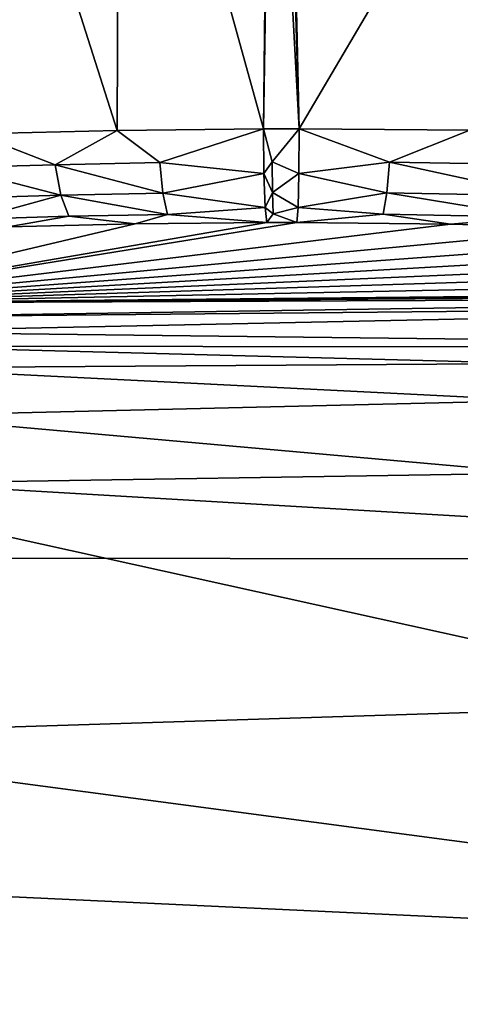
# Model space of a CAD drawing. Extents: x 0 to 54, y 0 to 33.9.
# Drawn here: x 11.5 to 12.2, y 4.6 to 6.1 of the extents above; entities that cross this region are included whole.
import ezdxf

# ---------------------------------------------------------------- set-up
doc = ezdxf.new("R2010")
doc.units = 0
doc.layers.add('PORCELANA', color=60, linetype='CONTINUOUS')

msp = doc.modelspace()

# ---------------------------------------------------------------- linework, layer by layer
at = {"layer": 'PORCELANA'}
for points in [[(11.8801, 9.4314, 29.9816), (7.7354, 3.5318, 30.0123), (11.5058, 9.5317, 29.9844), (11.8801, 9.4314, 29.9816)], [(9.663, 1.4037, 31.0835), (11.8801, 9.4314, 31.0835), (11.5058, 9.5317, 31.0835), (9.663, 1.4037, 31.0835)], [(12.2545, 9.5317, 29.9788), (13.2043, 1.4858, 29.9718), (11.8801, 9.4314, 29.9816), (12.2545, 9.5317, 29.9788)], [(12.2545, 9.5317, 29.9289), (11.8801, 9.4314, 29.9317), (13.2039, 1.4858, 29.9219), (12.2545, 9.5317, 29.9289)], [(13.2043, 1.4858, 29.9718), (7.7354, 3.5318, 30.0123), (11.8801, 9.4314, 29.9816), (13.2043, 1.4858, 29.9718)], [(13.2039, 1.4858, 29.9219), (11.8801, 9.4314, 29.9317), (7.9827, 7.1312, 29.9606), (13.2039, 1.4858, 29.9219)], [(16.0345, 7.4378, 31.0835), (11.8801, 9.4314, 31.0835), (9.663, 1.4037, 31.0835), (16.0345, 7.4378, 31.0835)], [(11.9252, 7.4743, 31.2329), (11.6801, 6.7697, 31.2567), (11.9088, 5.9438, 31.2338), (11.9252, 7.4743, 31.2329)], [(11.9252, 7.4743, 31.2329), (11.9088, 5.9438, 31.2338), (11.9204, 6.7487, 31.2331), (11.9252, 7.4743, 31.2329)], [(11.9311, 7.4743, 31.2329), (11.9414, 6.7487, 31.233), (11.9655, 5.9439, 31.2333), (11.9311, 7.4743, 31.2329)], [(11.9311, 7.4743, 31.2329), (11.9655, 5.9439, 31.2333), (12.2616, 6.4476, 31.2701), (11.9311, 7.4743, 31.2329)], [(16.0345, 7.4378, 31.0835), (9.663, 1.4037, 31.0835), (17.2337, 5.708, 31.0835), (16.0345, 7.4378, 31.0835)], [(10.9689, 6.9684, 34.5823), (22.3518, 7.2116, 34.6882), (22.3516, 5.3367, 34.4552), (10.9689, 6.9684, 34.5823)], [(2.9969, 5.1247, 1.742), (3.0042, 7.1765, 0.385), (14.7805, 4.5724, 0.7422), (2.9969, 5.1247, 1.742)], [(14.7805, 4.5724, 0.7422), (3.0042, 7.1765, 0.385), (14.7575, 6.6731, -0.6209), (14.7805, 4.5724, 0.7422)], [(13.2039, 1.4858, 29.9219), (7.9827, 7.1312, 29.9606), (7.8678, 4.2171, 29.9614), (13.2039, 1.4858, 29.9219)], [(10.9689, 6.9684, 34.5823), (22.3516, 5.3367, 34.4552), (10.9775, 4.9782, 34.3418), (10.9689, 6.9684, 34.5823)], [(11.6766, 5.9412, 31.2606), (11.6801, 6.7697, 31.2567), (11.4152, 6.7608, 31.3311), (11.6766, 5.9412, 31.2606)], [(11.9088, 5.9438, 31.2338), (11.6801, 6.7697, 31.2567), (11.6766, 5.9412, 31.2606), (11.9088, 5.9438, 31.2338)], [(11.4152, 6.7608, 31.3311), (11.4517, 5.9356, 31.3241), (11.6766, 5.9412, 31.2606), (11.4152, 6.7608, 31.3311)], [(11.9655, 5.9439, 31.2333), (11.9214, 6.7487, 31.2331), (11.9088, 5.9438, 31.2338), (11.9655, 5.9439, 31.2333)], [(11.9204, 6.7487, 31.2331), (11.9088, 5.9438, 31.2338), (11.9214, 6.7487, 31.2331), (11.9204, 6.7487, 31.2331)], [(11.9414, 6.7487, 31.233), (11.9214, 6.7487, 31.2331), (11.9655, 5.9439, 31.2333), (11.9414, 6.7487, 31.233)], [(12.2616, 6.4476, 31.2701), (11.9655, 5.9439, 31.2333), (12.2361, 5.9414, 31.2645), (12.2616, 6.4476, 31.2701)], [(11.4517, 5.9356, 31.3241), (11.418, 5.8822, 31.3478), (11.5785, 5.8868, 31.2937), (11.4517, 5.9356, 31.3241)], [(11.4517, 5.9356, 31.3241), (11.5785, 5.8868, 31.2937), (11.6766, 5.9412, 31.2606), (11.4517, 5.9356, 31.3241)], [(11.6766, 5.9412, 31.2606), (11.5785, 5.8868, 31.2937), (11.7443, 5.89, 31.2586), (11.6766, 5.9412, 31.2606)], [(11.6766, 5.9412, 31.2606), (11.7443, 5.89, 31.2586), (11.9088, 5.9438, 31.2338), (11.6766, 5.9412, 31.2606)], [(11.9088, 5.9438, 31.2338), (11.7443, 5.89, 31.2586), (11.9096, 5.8729, 31.2517), (11.9088, 5.9438, 31.2338)], [(11.9224, 5.8915, 31.2429), (11.9655, 5.9439, 31.2333), (11.9088, 5.9438, 31.2338), (11.9224, 5.8915, 31.2429)], [(11.9224, 5.8915, 31.2429), (11.9088, 5.9438, 31.2338), (11.9096, 5.8729, 31.2517), (11.9224, 5.8915, 31.2429)], [(11.9649, 5.873, 31.2512), (11.9655, 5.9439, 31.2333), (11.9224, 5.8915, 31.2429), (11.9649, 5.873, 31.2512)], [(12.1084, 5.8907, 31.2531), (11.9655, 5.9439, 31.2333), (11.9649, 5.873, 31.2512), (12.1084, 5.8907, 31.2531)], [(12.1084, 5.8907, 31.2531), (12.2361, 5.9414, 31.2645), (11.9655, 5.9439, 31.2333), (12.1084, 5.8907, 31.2531)], [(12.3637, 5.8863, 31.3071), (12.2361, 5.9414, 31.2645), (12.1084, 5.8907, 31.2531), (12.3637, 5.8863, 31.3071)], [(11.7494, 5.8415, 31.288), (11.7443, 5.89, 31.2586), (11.5785, 5.8868, 31.2937), (11.7494, 5.8415, 31.288)], [(11.9096, 5.8729, 31.2517), (11.7443, 5.89, 31.2586), (11.7494, 5.8415, 31.288), (11.9096, 5.8729, 31.2517)], [(11.9231, 5.8429, 31.2726), (11.9224, 5.8915, 31.2429), (11.9096, 5.8729, 31.2517), (11.9231, 5.8429, 31.2726)], [(11.9649, 5.873, 31.2512), (11.9224, 5.8915, 31.2429), (11.9231, 5.8429, 31.2726), (11.9649, 5.873, 31.2512)], [(11.9649, 5.873, 31.2512), (12.1043, 5.8421, 31.2826), (12.1084, 5.8907, 31.2531), (11.9649, 5.873, 31.2512)], [(12.1084, 5.8907, 31.2531), (12.1043, 5.8421, 31.2826), (12.3538, 5.8376, 31.3353), (12.1084, 5.8907, 31.2531)], [(12.1084, 5.8907, 31.2531), (12.3538, 5.8376, 31.3353), (12.3637, 5.8863, 31.3071), (12.1084, 5.8907, 31.2531)], [(11.5875, 5.8385, 31.3223), (11.5785, 5.8868, 31.2937), (11.418, 5.8822, 31.3478), (11.5875, 5.8385, 31.3223)], [(11.5875, 5.8385, 31.3223), (11.418, 5.8822, 31.3478), (11.4308, 5.8339, 31.3752), (11.5875, 5.8385, 31.3223)], [(11.7494, 5.8415, 31.288), (11.5785, 5.8868, 31.2937), (11.5875, 5.8385, 31.3223), (11.7494, 5.8415, 31.288)], [(11.7494, 5.8415, 31.288), (11.9115, 5.819, 31.301), (11.9096, 5.8729, 31.2517), (11.7494, 5.8415, 31.288)], [(11.9231, 5.8429, 31.2726), (11.9096, 5.8729, 31.2517), (11.9115, 5.819, 31.301), (11.9231, 5.8429, 31.2726)], [(11.9231, 5.8429, 31.2726), (11.9636, 5.8191, 31.3006), (11.9649, 5.873, 31.2512), (11.9231, 5.8429, 31.2726)], [(12.1043, 5.8421, 31.2826), (11.9649, 5.873, 31.2512), (11.9636, 5.8191, 31.3006), (12.1043, 5.8421, 31.2826)], [(11.7566, 5.8078, 31.3333), (11.7494, 5.8415, 31.288), (11.5875, 5.8385, 31.3223), (11.7566, 5.8078, 31.3333)], [(11.7566, 5.8078, 31.3333), (11.9115, 5.819, 31.301), (11.7494, 5.8415, 31.288), (11.7566, 5.8078, 31.3333)], [(11.9115, 5.819, 31.301), (11.9241, 5.809, 31.3185), (11.9231, 5.8429, 31.2726), (11.9115, 5.819, 31.301)], [(11.9241, 5.809, 31.3185), (11.9636, 5.8191, 31.3006), (11.9231, 5.8429, 31.2726), (11.9241, 5.809, 31.3185)], [(12.0985, 5.8082, 31.3281), (12.1043, 5.8421, 31.2826), (11.9636, 5.8191, 31.3006), (12.0985, 5.8082, 31.3281)], [(12.3395, 5.8037, 31.3791), (12.1043, 5.8421, 31.2826), (12.0985, 5.8082, 31.3281), (12.3395, 5.8037, 31.3791)], [(12.3395, 5.8037, 31.3791), (12.3538, 5.8376, 31.3353), (12.1043, 5.8421, 31.2826), (12.3395, 5.8037, 31.3791)], [(11.4308, 5.8339, 31.3752), (11.449, 5.8004, 31.4174), (11.5875, 5.8385, 31.3223), (11.4308, 5.8339, 31.3752)], [(11.5875, 5.8385, 31.3223), (11.449, 5.8004, 31.4174), (11.6003, 5.8049, 31.3663), (11.5875, 5.8385, 31.3223)], [(11.5875, 5.8385, 31.3223), (11.6003, 5.8049, 31.3663), (11.7566, 5.8078, 31.3333), (11.5875, 5.8385, 31.3223)], [(11.914, 5.795, 31.37), (11.9115, 5.819, 31.301), (11.7566, 5.8078, 31.3333), (11.914, 5.795, 31.37)], [(11.914, 5.795, 31.37), (11.9241, 5.809, 31.3185), (11.9115, 5.819, 31.301), (11.914, 5.795, 31.37)], [(11.914, 5.795, 31.37), (11.9619, 5.7951, 31.3697), (11.9241, 5.809, 31.3185), (11.914, 5.795, 31.37)], [(11.9241, 5.809, 31.3185), (11.9619, 5.7951, 31.3697), (11.9636, 5.8191, 31.3006), (11.9241, 5.809, 31.3185)], [(12.0985, 5.8082, 31.3281), (11.9636, 5.8191, 31.3006), (11.9619, 5.7951, 31.3697), (12.0985, 5.8082, 31.3281)], [(11.1721, 5.6672, 32.8324), (12.2055, 5.7926, 31.3977), (11.9619, 5.7951, 31.3697), (11.1721, 5.6672, 32.8324)], [(11.1721, 5.6672, 32.8324), (11.9619, 5.7951, 31.3697), (11.914, 5.795, 31.37), (11.1721, 5.6672, 32.8324)], [(11.7056, 5.793, 31.3942), (11.1721, 5.6672, 32.8324), (11.914, 5.795, 31.37), (11.7056, 5.793, 31.3942)], [(11.5038, 5.788, 31.4512), (11.6003, 5.8049, 31.3663), (11.449, 5.8004, 31.4174), (11.5038, 5.788, 31.4512)], [(11.7056, 5.793, 31.3942), (11.6003, 5.8049, 31.3663), (11.5038, 5.788, 31.4512), (11.7056, 5.793, 31.3942)], [(11.7056, 5.793, 31.3942), (11.7566, 5.8078, 31.3333), (11.6003, 5.8049, 31.3663), (11.7056, 5.793, 31.3942)], [(11.914, 5.795, 31.37), (11.7566, 5.8078, 31.3333), (11.7056, 5.793, 31.3942), (11.914, 5.795, 31.37)], [(12.2055, 5.7926, 31.3977), (12.0985, 5.8082, 31.3281), (11.9619, 5.7951, 31.3697), (12.2055, 5.7926, 31.3977)], [(12.2055, 5.7926, 31.3977), (12.3395, 5.8037, 31.3791), (12.0985, 5.8082, 31.3281), (12.2055, 5.7926, 31.3977)], [(12.4399, 5.7863, 31.4696), (12.3395, 5.8037, 31.3791), (12.2055, 5.7926, 31.3977), (12.4399, 5.7863, 31.4696)], [(11.7056, 5.793, 31.3942), (11.5038, 5.788, 31.4512), (11.1721, 5.6672, 32.8324), (11.7056, 5.793, 31.3942)], [(12.4399, 5.7863, 31.4696), (12.2055, 5.7926, 31.3977), (11.1721, 5.6672, 32.8324), (12.4399, 5.7863, 31.4696)], [(11.1721, 5.6672, 32.8324), (12.6573, 5.7763, 31.5827), (12.4399, 5.7863, 31.4696), (11.1721, 5.6672, 32.8324)], [(11.1721, 5.6672, 32.8324), (12.8504, 5.7631, 31.7333), (12.6573, 5.7763, 31.5827), (11.1721, 5.6672, 32.8324)], [(13.0129, 5.7471, 31.9162), (12.8504, 5.7631, 31.7333), (11.1721, 5.6672, 32.8324), (13.0129, 5.7471, 31.9162)], [(11.1721, 5.6672, 32.8324), (13.1394, 5.7288, 32.1255), (13.0129, 5.7471, 31.9162), (11.1721, 5.6672, 32.8324)], [(11.1721, 5.6672, 32.8324), (13.226, 5.7088, 32.3541), (13.1394, 5.7288, 32.1255), (11.1721, 5.6672, 32.8324)], [(9.663, 1.4037, 31.0835), (18.9832, 4.538, 31.0835), (17.2337, 5.708, 31.0835), (9.663, 1.4037, 31.0835)], [(13.2697, 5.6877, 32.5944), (13.226, 5.7088, 32.3541), (11.1721, 5.6672, 32.8324), (13.2697, 5.6877, 32.5944)], [(13.2697, 5.6877, 32.5944), (11.1721, 5.6672, 32.8324), (13.2727, 5.6848, 32.6279), (13.2697, 5.6877, 32.5944)], [(11.1721, 5.6672, 32.8324), (13.2757, 5.6819, 32.6614), (13.2727, 5.6848, 32.6279), (11.1721, 5.6672, 32.8324)], [(11.1721, 5.6672, 32.8324), (13.2817, 5.676, 32.7283), (13.2757, 5.6819, 32.6614), (11.1721, 5.6672, 32.8324)], [(11.2134, 5.6444, 33.0927), (13.2817, 5.676, 32.7283), (11.1721, 5.6672, 32.8324), (11.2134, 5.6444, 33.0927)], [(11.2134, 5.6444, 33.0927), (13.2936, 5.6643, 32.8621), (13.2817, 5.676, 32.7283), (11.2134, 5.6444, 33.0927)], [(11.2546, 5.6217, 33.3531), (13.2936, 5.6643, 32.8621), (11.2134, 5.6444, 33.0927), (11.2546, 5.6217, 33.3531)], [(11.2546, 5.6217, 33.3531), (13.3621, 5.5971, 33.6298), (13.2936, 5.6643, 32.8621), (11.2546, 5.6217, 33.3531)], [(11.2957, 5.5989, 33.6134), (13.3621, 5.5971, 33.6298), (11.2546, 5.6217, 33.3531), (11.2957, 5.5989, 33.6134)], [(11.3076, 5.5647, 33.728), (12.3426, 5.5716, 33.7211), (11.2957, 5.5989, 33.6134), (11.3076, 5.5647, 33.728)], [(12.3426, 5.5716, 33.7211), (13.3621, 5.5971, 33.6298), (11.2957, 5.5989, 33.6134), (12.3426, 5.5716, 33.7211)], [(11.3076, 5.5647, 33.728), (12.3419, 5.5126, 33.8062), (12.3426, 5.5716, 33.7211), (11.3076, 5.5647, 33.728)], [(11.3196, 5.4885, 33.8205), (12.3419, 5.5126, 33.8062), (11.3076, 5.5647, 33.728), (11.3196, 5.4885, 33.8205)], [(11.3196, 5.4885, 33.8205), (12.3412, 5.3976, 33.8785), (12.3419, 5.5126, 33.8062), (11.3196, 5.4885, 33.8205)], [(11.3319, 5.3819, 33.8753), (12.3412, 5.3976, 33.8785), (11.3196, 5.4885, 33.8205), (11.3319, 5.3819, 33.8753)], [(11.3319, 5.3819, 33.8753), (13.3886, 5.2605, 33.9002), (12.3412, 5.3976, 33.8785), (11.3319, 5.3819, 33.8753)], [(11.3445, 5.2628, 33.8841), (13.3886, 5.2605, 33.9002), (11.3319, 5.3819, 33.8753), (11.3445, 5.2628, 33.8841)], [(10.9775, 4.9782, 34.3418), (22.3516, 5.3367, 34.4552), (22.3514, 3.4672, 34.1809), (10.9775, 4.9782, 34.3418)], [(11.3717, 3.3057, 33.6085), (13.3886, 5.2605, 33.9002), (11.3445, 5.2628, 33.8841), (11.3717, 3.3057, 33.6085)], [(11.3717, 3.3057, 33.6085), (22.3505, 3.2157, 33.6428), (13.3886, 5.2605, 33.9002), (11.3717, 3.3057, 33.6085)], [(14.7805, 4.5724, 0.7422), (14.8456, 3.0688, 2.7505), (2.9969, 5.1247, 1.742), (14.7805, 4.5724, 0.7422)], [(2.9969, 5.1247, 1.742), (14.8456, 3.0688, 2.7505), (3.088, 3.6618, 3.7243), (2.9969, 5.1247, 1.742)], [(10.9775, 4.9782, 34.3418), (22.3514, 3.4672, 34.1809), (10.998, 2.994, 34.0561), (10.9775, 4.9782, 34.3418)]]:
    msp.add_3dface(points, dxfattribs=at)

doc.saveas('drawing.dxf')
